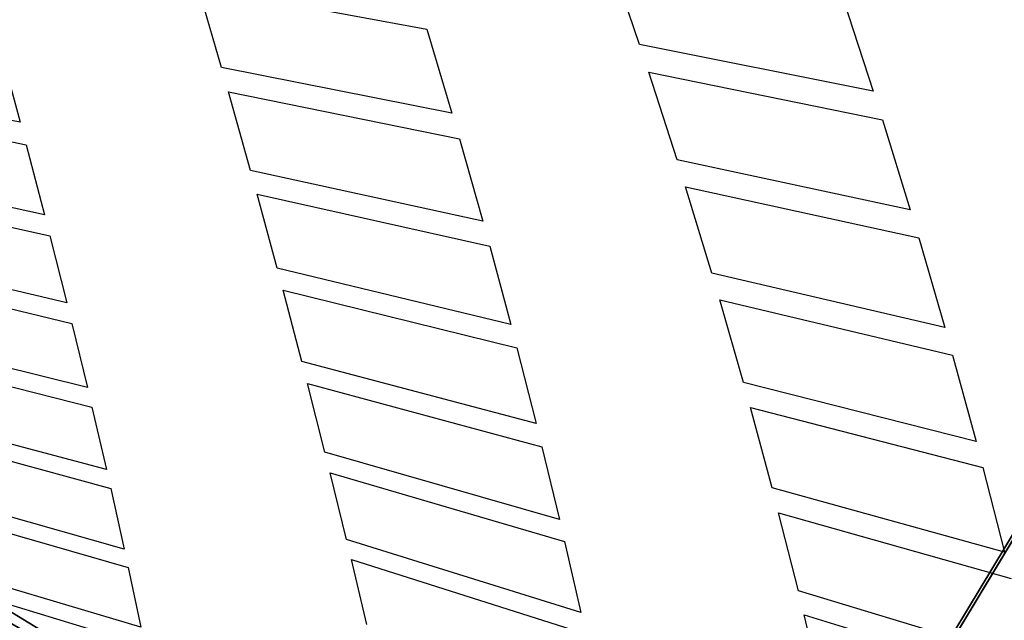
# Model space of a CAD drawing. Units: inches. Extents: x -12.7 to 12.7, y -9.9 to 13.1.
# Drawn here: x 4.8 to 6.2, y 7.6 to 8.4 of the extents above; entities that cross this region are included whole.
import ezdxf

# ---------------------------------------------------------------- set-up
doc = ezdxf.new("R2010")
doc.units = ezdxf.units.IN
doc.header["$MEASUREMENT"] = 0
doc.layers.add('Knoll Seating Chair Frame', color=2, linetype='Continuous')
doc.layers.add('Knoll Seating Chair Seat', color=2, linetype='Continuous')

msp = doc.modelspace()

# ---------------------------------------------------------------- linework, layer by layer
at = {"layer": 'Knoll Seating Chair Frame'}
for points in [[(0.4681, -1.7687, 11.029), (0.5074, -1.7117, 11.2089), (7.6943, 10.2021, 5.8679), (7.655, 10.1452, 5.6881)], [(7.655, 10.1452, 5.6881), (7.6908, 10.0502, 5.5243), (0.5039, -1.8637, 10.8653), (0.4681, -1.7687, 11.029)], [(8.2739, 9.9698, 6.1296), (8.1226, 10.0807, 6.1735), (0.9357, -1.8331, 11.5144), (1.087, -1.9441, 11.4705)], [(7.6908, 10.0502, 5.5243), (7.7947, 9.9359, 5.4091), (0.6078, -1.978, 10.75), (0.5039, -1.8637, 10.8653)], [(8.2739, 9.9698, 6.1296), (1.087, -1.9441, 11.4705), (1.1909, -2.0584, 11.3553), (8.3778, 9.8555, 6.0143)], [(7.7947, 9.9359, 5.4091), (7.946, 9.8249, 5.3652), (0.7591, -2.089, 10.7061), (0.6078, -1.978, 10.75)], [(0.9279, -2.1746, 10.7423), (0.7591, -2.089, 10.7061), (7.946, 9.8249, 5.3652), (8.1148, 9.7393, 5.4013)], [(1.0808, -2.2179, 10.8513), (0.9279, -2.1746, 10.7423), (8.1148, 9.7393, 5.4013), (8.2677, 9.696, 5.5104)], [(8.2677, 9.696, 5.5104), (8.3743, 9.7035, 5.6707), (1.1874, -2.2104, 11.0117), (1.0808, -2.2179, 10.8513)]]:
    msp.add_3dface(points, dxfattribs=at)
for points, invisible_edges in [([(7.8009, 10.2097, 6.0282), (7.6943, 10.2021, 5.8679), (0.5074, -1.7117, 11.2089), (0.614, -1.7042, 11.3692)], 5), ([(7.9538, 10.1664, 6.1373), (7.8009, 10.2097, 6.0282), (0.614, -1.7042, 11.3692), (0.7669, -1.7475, 11.4783)], 4), ([(8.1226, 10.0807, 6.1735), (7.9538, 10.1664, 6.1373), (0.7669, -1.7475, 11.4783), (0.9357, -1.8331, 11.5144)], 4), ([(8.3778, 9.8555, 6.0143), (1.1909, -2.0584, 11.3553), (1.2267, -2.1534, 11.1915), (8.4136, 9.7604, 5.8506)], 10), ([(8.4136, 9.7604, 5.8506), (1.2267, -2.1534, 11.1915), (1.1874, -2.2104, 11.0117), (8.3743, 9.7035, 5.6707)], 10)]:
    msp.add_3dface(points, dxfattribs=dict(at, invisible_edges=invisible_edges))
at = {"layer": 'Knoll Seating Chair Seat', "color": 2}
for points in [[(6.8589, 8.4781, 34.2683), (5.7377, 8.7375, 34.2079), (5.7574, 8.6442, 34.1261), (6.8866, 8.3998, 34.1925)], [(6.8866, 8.3998, 34.1925), (5.7574, 8.6442, 34.1261), (5.7731, 8.5694, 34.0322), (6.9082, 8.3352, 34.1064)], [(6.9082, 8.3352, 34.1064), (5.7731, 8.5694, 34.0322), (5.7846, 8.5182, 33.9284), (6.9227, 8.2883, 34.0112)]]:
    msp.add_3dface(points, dxfattribs=at)
at = {"layer": 'Knoll Seating Chair Seat'}
for points, invisible_edges in [([(5.3336, 8.4463, 33.4757), (5.6468, 8.3867, 33.4933), (5.6037, 8.513, 33.8092), (5.295, 8.5689, 33.7936)], 5), ([(5.0545, 8.3543, 33.0385), (5.0214, 8.4683, 33.3585), (4.7002, 8.5246, 33.3424), (4.7312, 8.4154, 33.0216)], 10), ([(5.0214, 8.4683, 33.3585), (5.3453, 8.4084, 33.3758), (5.3336, 8.4463, 33.4757), (5.0106, 8.5047, 33.4585)], 10), ([(5.2321, 7.2833, 19.869), (3.8215, 7.8734, 20.9038), (2.7417, 8.4737, 19.7905), (5.2321, 7.2833, 19.869)], 3), ([(5.3453, 8.4084, 33.3758), (5.6599, 8.3473, 33.3935), (5.6468, 8.3867, 33.4933), (5.3336, 8.4463, 33.4757)], 15), ([(5.9781, 8.3206, 33.513), (6.2896, 8.2558, 33.5325), (6.2433, 8.3873, 33.8443), (5.9358, 8.4494, 33.827)], 5), ([(4.7404, 8.3822, 32.9218), (5.0644, 8.3195, 32.9387), (5.0545, 8.3543, 33.0385), (4.7312, 8.4154, 33.0216)], 15), ([(5.7, 8.2234, 33.0753), (5.6599, 8.3473, 33.3935), (5.3453, 8.4084, 33.3758), (5.3809, 8.2895, 33.0566)], 10), ([(5.6599, 8.3473, 33.3935), (5.991, 8.2801, 33.4133), (5.9781, 8.3206, 33.513), (5.6468, 8.3867, 33.4933)], 10), ([(4.7692, 8.2766, 32.5961), (5.0956, 8.2084, 32.6134), (5.0644, 8.3195, 32.9387), (4.7404, 8.3822, 32.9218)], 5), ([(5.0644, 8.3195, 32.9387), (5.3915, 8.253, 32.9569), (5.3809, 8.2895, 33.0566), (5.0545, 8.3543, 33.0385)], 10), ([(4.4508, 8.3105, 32.4794), (4.7777, 8.2447, 32.4956), (4.7692, 8.2766, 32.5961), (4.4426, 8.3408, 32.5799)], 10), ([(5.991, 8.2801, 33.4133), (6.3038, 8.2142, 33.433), (6.2896, 8.2558, 33.5325), (5.9781, 8.3206, 33.513)], 15), ([(5.3915, 8.253, 32.9569), (5.7121, 8.1852, 32.9758), (5.7, 8.2234, 33.0753), (5.3809, 8.2895, 33.0566)], 15), ([(4.7777, 8.2447, 32.4956), (5.1048, 8.1748, 32.5129), (5.0956, 8.2084, 32.6134), (4.7692, 8.2766, 32.5961)], 15), ([(6.0306, 8.1525, 33.0958), (6.3474, 8.0828, 33.1166), (6.3038, 8.2142, 33.433), (5.991, 8.2801, 33.4133)], 5), ([(5.4247, 8.1363, 32.632), (5.7495, 8.0625, 32.6515), (5.7121, 8.1852, 32.9758), (5.3915, 8.253, 32.9569)], 5), ([(4.8036, 8.1454, 32.174), (5.1333, 8.0698, 32.192), (5.1048, 8.1748, 32.5129), (4.7777, 8.2447, 32.4956)], 5), ([(5.7121, 8.1852, 32.9758), (6.0425, 8.113, 32.9964), (6.0306, 8.1525, 33.0958), (5.7, 8.2234, 33.0753)], 10), ([(4.8112, 8.1158, 32.076), (4.476, 8.2159, 32.1573), (4.4834, 8.1878, 32.0592), (4.8112, 8.1158, 32.076)], 3), ([(4.476, 8.2159, 32.1573), (4.8112, 8.1158, 32.076), (4.8036, 8.1454, 32.174), (4.476, 8.2159, 32.1573)], 3), ([(5.1048, 8.1748, 32.5129), (5.4345, 8.1008, 32.5314), (5.4247, 8.1363, 32.632), (5.0956, 8.2084, 32.6134)], 10), ([(6.0425, 8.113, 32.9964), (6.3605, 8.0419, 33.0174), (6.3474, 8.0828, 33.1166), (6.0306, 8.1525, 33.0958)], 15), ([(5.1417, 8.0384, 32.0942), (4.8036, 8.1454, 32.174), (4.8112, 8.1158, 32.076), (5.1417, 8.0384, 32.0942)], 7), ([(4.8036, 8.1454, 32.174), (5.1417, 8.0384, 32.0942), (5.1333, 8.0698, 32.192), (4.8036, 8.1454, 32.174)], 7), ([(5.4345, 8.1008, 32.5314), (5.7605, 8.025, 32.551), (5.7495, 8.0625, 32.6515), (5.4247, 8.1363, 32.632)], 15), ([(4.8351, 8.0207, 31.7538), (5.1682, 7.9374, 31.7726), (5.1417, 8.0384, 32.0942), (4.8112, 8.1158, 32.076)], 5), ([(6.0795, 7.9857, 32.6725), (6.4015, 7.9098, 32.6942), (6.3605, 8.0419, 33.0174), (6.0425, 8.113, 32.9964)], 5), ([(4.8423, 7.9916, 31.6529), (4.5066, 8.0974, 31.7364), (4.5136, 8.0698, 31.6356), (4.8423, 7.9916, 31.6529)], 3), ([(4.5066, 8.0974, 31.7364), (4.8423, 7.9916, 31.6529), (4.8351, 8.0207, 31.7538), (4.5066, 8.0974, 31.7364)], 3), ([(5.4642, 7.99, 32.2112), (5.7941, 7.9077, 32.2316), (5.7605, 8.025, 32.551), (5.4345, 8.1008, 32.5314)], 5), ([(5.4729, 7.9568, 32.1136), (5.1333, 8.0698, 32.192), (5.1417, 8.0384, 32.0942), (5.4729, 7.9568, 32.1136)], 3), ([(5.1333, 8.0698, 32.192), (5.4729, 7.9568, 32.1136), (5.4642, 7.99, 32.2112), (5.1333, 8.0698, 32.192)], 3), ([(5.7605, 8.025, 32.551), (6.0905, 7.9466, 32.572), (6.0795, 7.9857, 32.6725), (5.7495, 8.0625, 32.6515)], 10), ([(5.1763, 7.9064, 31.6717), (4.8351, 8.0207, 31.7538), (4.8423, 7.9916, 31.6529), (5.1763, 7.9064, 31.6717)], 7), ([(4.8351, 8.0207, 31.7538), (5.1763, 7.9064, 31.6717), (5.1682, 7.9374, 31.7726), (4.8351, 8.0207, 31.7538)], 7), ([(4.8708, 7.8728, 31.2314), (4.5351, 7.9832, 31.3134), (4.5416, 7.9568, 31.2135), (4.8708, 7.8728, 31.2314)], 3), ([(4.5351, 7.9832, 31.3134), (4.8708, 7.8728, 31.2314), (4.8643, 7.9005, 31.3313), (4.5351, 7.9832, 31.3134)], 3), ([(4.8643, 7.9005, 31.3313), (5.201, 7.8093, 31.3507), (5.1763, 7.9064, 31.6717), (4.8423, 7.9916, 31.6529)], 5), ([(5.8039, 7.8725, 32.1342), (5.4642, 7.99, 32.2112), (5.4729, 7.9568, 32.1136), (5.8039, 7.8725, 32.1342)], 7), ([(5.4642, 7.99, 32.2112), (5.8039, 7.8725, 32.1342), (5.7941, 7.9077, 32.2316), (5.4642, 7.99, 32.2112)], 7), ([(6.4015, 7.9098, 32.6942), (6.0795, 7.9857, 32.6725), (6.0905, 7.9466, 32.572), (6.4137, 7.8691, 32.5937)], 15), ([(5.5001, 7.8498, 31.7925), (5.8347, 7.7585, 31.8139), (5.8039, 7.8725, 32.1342), (5.4729, 7.9568, 32.1136)], 5), ([(6.1239, 7.8241, 32.2532), (6.4506, 7.7414, 32.2759), (6.4137, 7.8691, 32.5937), (6.0905, 7.9466, 32.572)], 5), ([(5.5083, 7.8168, 31.6916), (5.1682, 7.9374, 31.7726), (5.1763, 7.9064, 31.6717), (5.5083, 7.8168, 31.6916)], 3), ([(5.1682, 7.9374, 31.7726), (5.5083, 7.8168, 31.6916), (5.5001, 7.8498, 31.7925), (5.1682, 7.9374, 31.7726)], 3), ([(5.2084, 7.7797, 31.2509), (4.8643, 7.9005, 31.3313), (4.8708, 7.8728, 31.2314), (5.2084, 7.7797, 31.2509)], 7), ([(4.8643, 7.9005, 31.3313), (5.2084, 7.7797, 31.2509), (5.201, 7.8093, 31.3507), (4.8643, 7.9005, 31.3313)], 7), ([(6.1336, 7.7873, 32.156), (5.7941, 7.9077, 32.2316), (5.8039, 7.8725, 32.1342), (6.1336, 7.7873, 32.156)], 3), ([(5.7941, 7.9077, 32.2316), (6.1336, 7.7873, 32.156), (6.1239, 7.8241, 32.2532), (5.7941, 7.9077, 32.2316)], 3), ([(5.2321, 7.2833, 19.869), (4.4899, 7.5213, 21.3191), (3.8215, 7.8734, 20.9038), (5.2321, 7.2833, 19.869)], 7), ([(4.8973, 7.7577, 30.8093), (4.5617, 7.8726, 30.8898), (4.5677, 7.8473, 30.791), (4.8973, 7.7577, 30.8093)], 3), ([(4.5617, 7.8726, 30.8898), (4.8973, 7.7577, 30.8093), (4.8913, 7.7843, 30.9081), (4.5617, 7.8726, 30.8898)], 3), ([(4.8913, 7.7843, 30.9081), (5.2317, 7.6852, 30.9282), (5.2084, 7.7797, 31.2509), (4.8708, 7.8728, 31.2314)], 5), ([(5.8439, 7.7231, 31.7131), (5.5001, 7.8498, 31.7925), (5.5083, 7.8168, 31.6916), (5.8439, 7.7231, 31.7131)], 7), ([(5.5001, 7.8498, 31.7925), (5.8439, 7.7231, 31.7131), (5.8347, 7.7585, 31.8139), (5.5001, 7.8498, 31.7925)], 7), ([(5.5332, 7.7138, 31.3712), (5.8719, 7.6127, 31.3934), (5.8439, 7.7231, 31.7131), (5.5083, 7.8168, 31.6916)], 5), ([(6.1336, 7.7873, 32.156), (6.4614, 7.7028, 32.179), (6.4506, 7.7414, 32.2759), (6.1239, 7.8241, 32.2532)], 15), ([(5.5406, 7.6823, 31.2714), (5.201, 7.8093, 31.3507), (5.2084, 7.7797, 31.2509), (5.5406, 7.6823, 31.2714)], 3), ([(5.201, 7.8093, 31.3507), (5.5406, 7.6823, 31.2714), (5.5332, 7.7138, 31.3712), (5.201, 7.8093, 31.3507)], 3), ([(6.1642, 7.6673, 31.8362), (6.4953, 7.5768, 31.8601), (6.4614, 7.7028, 32.179), (6.1336, 7.7873, 32.156)], 5), ([(5.2386, 7.6568, 30.8295), (4.8913, 7.7843, 30.9081), (4.8973, 7.7577, 30.8093), (5.2386, 7.6568, 30.8295)], 7), ([(4.8913, 7.7843, 30.9081), (5.2386, 7.6568, 30.8295), (5.2317, 7.6852, 30.9282), (4.8913, 7.7843, 30.9081)], 7), ([(4.9219, 7.6458, 30.3884), (4.5866, 7.7653, 30.4677), (4.5922, 7.7406, 30.3695), (4.9219, 7.6458, 30.3884)], 3), ([(4.5866, 7.7653, 30.4677), (4.9219, 7.6458, 30.3884), (4.9163, 7.6717, 30.4864), (4.5866, 7.7653, 30.4677)], 3), ([(4.9163, 7.6717, 30.4864), (5.2604, 7.5649, 30.5072), (5.2386, 7.6568, 30.8295), (4.8973, 7.7577, 30.8093)], 5), ([(6.1734, 7.63, 31.7354), (5.8347, 7.7585, 31.8139), (5.8439, 7.7231, 31.7131), (6.1734, 7.63, 31.7354)], 3), ([(5.8347, 7.7585, 31.8139), (6.1734, 7.63, 31.7354), (6.1642, 7.6673, 31.8362), (5.8347, 7.7585, 31.8139)], 3), ([(5.8803, 7.5788, 31.2937), (5.5332, 7.7138, 31.3712), (5.5406, 7.6823, 31.2714), (5.8803, 7.5788, 31.2937)], 7), ([(5.5332, 7.7138, 31.3712), (5.8803, 7.5788, 31.2937), (5.8719, 7.6127, 31.3934), (5.5332, 7.7138, 31.3712)], 7), ([(5.5704, 7.5517, 30.8504), (5.2317, 7.6852, 30.9282), (5.2386, 7.6568, 30.8295), (5.5704, 7.5517, 30.8504)], 3), ([(5.2317, 7.6852, 30.9282), (5.5704, 7.5517, 30.8504), (5.5636, 7.582, 30.9491), (5.2317, 7.6852, 30.9282)], 3), ([(5.5636, 7.582, 30.9491), (5.9062, 7.4708, 30.972), (5.8803, 7.5788, 31.2937), (5.5406, 7.6823, 31.2714)], 5), ([(5.2669, 7.5373, 30.4094), (4.9163, 7.6717, 30.4864), (4.9219, 7.6458, 30.3884), (5.2669, 7.5373, 30.4094)], 7), ([(4.9163, 7.6717, 30.4864), (5.2669, 7.5373, 30.4094), (5.2604, 7.5649, 30.5072), (4.9163, 7.6717, 30.4864)], 7), ([(4.9452, 7.5352, 29.9662), (4.6101, 7.6595, 30.0456), (4.6155, 7.6349, 29.9469), (4.9452, 7.5352, 29.9662)], 3), ([(4.6101, 7.6595, 30.0456), (4.9452, 7.5352, 29.9662), (4.9399, 7.561, 30.0649), (4.6101, 7.6595, 30.0456)], 3), ([(4.9399, 7.561, 30.0649), (5.2877, 7.4467, 30.0864), (5.2669, 7.5373, 30.4094), (4.9219, 7.6458, 30.3884)], 5), ([(6.2097, 7.4772, 31.3167), (5.8719, 7.6127, 31.3934), (5.8803, 7.5788, 31.2937), (6.2097, 7.4772, 31.3167)], 3), ([(5.8719, 7.6127, 31.3934), (6.2097, 7.4772, 31.3167), (6.2014, 7.5132, 31.4163), (5.8719, 7.6127, 31.3934)], 3), ([(5.5704, 7.5517, 30.8504), (5.9138, 7.4382, 30.8734), (5.9062, 7.4708, 30.972), (5.5636, 7.582, 30.9491)], 15)]:
    msp.add_3dface(points, dxfattribs=dict(at, invisible_edges=invisible_edges))
at = {"layer": 'Knoll Seating Chair Seat', "color": 2, "invisible_edges": 11}
msp.add_3dface([(5.9358, 8.4494, 33.827), (6.2433, 8.3873, 33.8443), (6.2425, 8.4257, 33.9617), (5.9353, 8.4877, 33.9393)], dxfattribs=at)
at = {"layer": 'Knoll Seating Chair Seat'}
for points in [[(4.2893, 7.8683, 19.5191), (5.2435, 7.2844, 19.5191), (5.2321, 7.2833, 19.869), (3.9869, 7.8785, 19.8298)], [(5.2435, 7.2844, 19.5191), (4.2893, 7.8683, 19.5191), (4.5568, 7.6816, 19.0835)], [(5.3106, 7.1842, 18.9477), (5.2435, 7.2844, 19.5191), (4.5568, 7.6816, 19.0835)], [(5.3106, 7.1842, 18.9477), (4.5568, 7.6816, 19.0835), (4.5965, 7.5488, 18.7143)]]:
    msp.add_3dface(points, dxfattribs=at)

doc.saveas('drawing.dxf')
